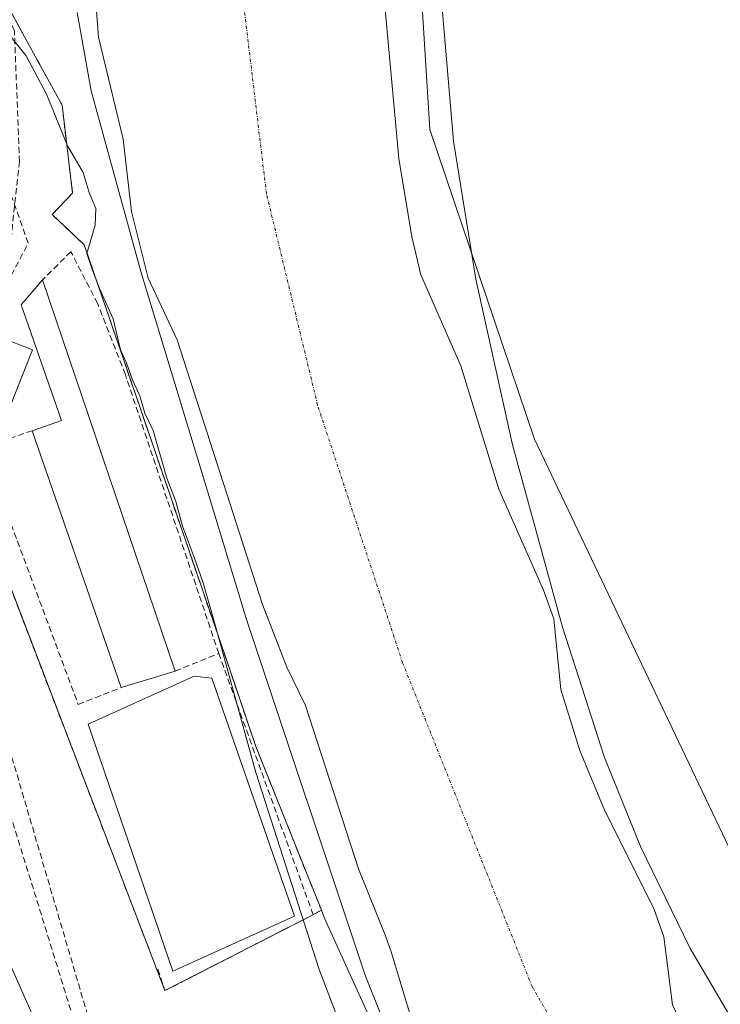
# Model space of a CAD drawing. Units: metres. Extents: x 594136 to 597604, y 4703622 to 4705983.
# Drawn here: x 595600 to 595716, y 4704645 to 4704807 of the extents above; entities that cross this region are included whole.
import ezdxf

# ---------------------------------------------------------------- set-up
doc = ezdxf.new("R2010")
doc.units = ezdxf.units.M
doc.header["$MEASUREMENT"] = 0
doc.linetypes.add('TRAZO_Y_PUNTO', pattern=[1, 0.5, -0.25, 0, -0.25])
doc.linetypes.add('TRAZOSX2', pattern=[1.5, 1, -0.5])
for name, color, linetype, lineweight in [('Agrupación de edificios', 2, 'TRAZOSX2', 0), ('Agrupación de edificios CxS', 19, 'Continuous', 0), ('Conducción de agua lineal', 5, 'TRAZOSX2', 0), ('Conducción de hidrocarburos lineal', 6, 'TRAZOSX2', 0), ('Corriente natural Cxs', 5, 'Continuous', 13), ('Corriente natural eje', 5, 'TRAZO_Y_PUNTO', 0), ('Corriente natural superficial', 5, 'Continuous', 13), ('Cultivos herbáceos CxS', 92, 'Continuous', 0), ('Curva de nivel normal', 36, 'Continuous', 0), ('Edificación industrial', 135, 'Continuous', 13), ('Edificación industrial Cxs', 135, 'Continuous', 13), ('Edificación ligera', 1, 'Continuous', 0), ('Edificación ligera Cxs', 1, 'Continuous', 0), ('Matorral', 135, 'Continuous', 0), ('Matorral CxS', 135, 'Continuous', 0), ('Muro lineal', 1, 'TRAZOSX2', 13), ('Núcleo urbano', 19, 'Continuous', 0), ('Núcleo urbano CxS', 19, 'Continuous', 0), ('Obra de contención lineal', 1, 'TRAZOSX2', 13), ('Suelo desnudo', 252, 'Continuous', 0), ('Suelo desnudo CxS', 43, 'Continuous', 0), ('Tendido', 6, 'Continuous', 0)]:
    doc.layers.add(name, color=color, linetype=linetype, lineweight=lineweight)

msp = doc.modelspace()

# ---------------------------------------------------------------- linework, layer by layer
at = {"layer": 'Agrupación de edificios', "color": 2, "linetype": 'TRAZOSX2', "lineweight": 0}
for points in [[(595553.34, 4704707.21, 315.95), (595518.88, 4704782.78, 314.79), (595507.46, 4704807.82, 314.53), (595507.46, 4704807.83, 314.53), (595491.09, 4704842.93, 313.63), (595475.83, 4704875.6, 313.15), (595457.08, 4704914.73, 312.8), (595459.34, 4704913.36, 312.54), (595572.1, 4704835.1, 309.91), (595575.31, 4704832.87, 309.72), (595591.96, 4704821.32, 309.22), (595592.4, 4704820.53, 309.24), (595601.72, 4704803.53, 309.61), (595607.31, 4704793.33, 308.67), (595609.05, 4704778.79, 311.02), (595605.69, 4704775.23, 312.01), (595610.98, 4704770.24, 310.18), (595614.22, 4704760.78, 310.27)], [(595614.22, 4704760.78, 310.27), (595634.94, 4704700.27, 309.52), (595639.37, 4704687.24, 309.58), (595650.21, 4704660.14, 308.7), (595648.84, 4704659.43, 309.43)], [(595624.33, 4704646.84, 311.74), (595591.12, 4704733.52, 314.35), (595580.57, 4704724.59, 314.76), (595579.03, 4704723.29, 314.8), (595558.59, 4704705.99, 315.75), (595557.38, 4704705.44, 315.8)], [(595648.84, 4704659.43, 309.43), (595648.85, 4704659.4, 309.42), (595624.33, 4704646.84, 311.74)]]:
    msp.add_polyline3d(points, dxfattribs=at)
at = {"layer": 'Agrupación de edificios CxS', "color": 19, "linetype": 'Continuous', "lineweight": 0}
msp.add_polyline3d([(595592.4, 4704820.53, 309.24), (595601.72, 4704803.53, 309.61), (595607.31, 4704793.33, 308.67), (595609.05, 4704778.79, 311.02), (595605.69, 4704775.23, 312.01), (595610.98, 4704770.24, 310.18), (595614.22, 4704760.78, 310.27), (595614.22, 4704760.78, 310.27), (595634.94, 4704700.27, 309.52), (595639.37, 4704687.24, 309.58), (595650.21, 4704660.14, 308.7), (595648.84, 4704659.43, 309.43), (595648.85, 4704659.4, 309.42), (595624.33, 4704646.84, 311.74), (595591.12, 4704733.52, 314.35), (595580.57, 4704724.59, 314.76), (595579.03, 4704723.29, 314.8), (595558.59, 4704705.99, 315.75), (595557.38, 4704705.44, 315.8), (595555.96, 4704704.79, 315.86), (595554.7, 4704704.22, 315.92), (595518.88, 4704782.78, 314.79), (595507.46, 4704807.82, 314.53)], dxfattribs=at)
at = {"layer": 'Conducción de agua lineal', "color": 5, "linetype": 'TRAZOSX2', "lineweight": 0}
msp.add_polyline3d([(595619.08, 4704627.28, 313.5), (595615.98, 4704632.7, 311.59), (595612.41, 4704639.85, 312.97), (595587.58, 4704724.32, 314.41), (595586.61, 4704733.95, 314.5), (595590.52, 4704747.96, 313.86), (595598.71, 4704769.66, 312.67), (595600.26, 4704783.94, 311.92), (595599.44, 4704805.56, 309.64), (595575.18, 4704868.01, 309.47), (595545.89, 4705007.67, 310.2), (595521.15, 4705133.75, 309.77), (595517.35, 4705263.31, 309.93), (595509.06, 4705738.94, 309.49), (595509.07, 4705851.77, 310.13), (595511.45, 4705954.39, 310.24)], dxfattribs=at)
at = {"layer": 'Conducción de hidrocarburos lineal', "color": 6, "linetype": 'TRAZOSX2', "lineweight": 0}
msp.add_polyline3d([(596173.44, 4704287.11, 309.8), (596170.49, 4704294.82, 307.8), (596097.28, 4704339.59, 306.81), (595922.64, 4704408.43, 310.36), (595719.2, 4704529.79, 310.3), (595682.81, 4704536.23, 318.77), (595629.95, 4704595.55, 314.81), (595614.5, 4704624.98, 313.58), (595581.5, 4704731.97, 314.81), (595601.72, 4704770.48, 312.43), (595580.38, 4704830.36, 309.48), (595517.2, 4704880.08, 311.93), (595423.22, 4705080.74, 311.42), (595281.39, 4705392.57, 310.73), (595136.4, 4705720.49, 311.3), (595141.27, 4705728.08, 311.32), (595131.39, 4705757.45, 311.63), (595118.76, 4705763.72, 311.6), (595033.62, 4705947.81, 312.3)], dxfattribs=at)
at = {"layer": 'Corriente natural Cxs', "color": 5, "linetype": 'Continuous', "lineweight": 13}
for points in [[(595659.27, 4704825.39, 304.57), (595663.02, 4704784.52, 304.61), (595665.16, 4704771.52, 304.53), (595666.65, 4704765.27, 304.67), (595673.27, 4704750.18, 304.91), (595679.54, 4704729.77, 304.7), (595686.98, 4704713.07, 304.6), (595688.67, 4704708.36, 304.74), (595689.84, 4704696.64, 304.6), (595692.98, 4704686.56, 304.71), (595697.12, 4704676.6, 304.57), (595705.19, 4704660.45, 304.73), (595706.86, 4704655.74, 304.7), (595708.29, 4704644.47, 304.62), (595711.17, 4704638.44, 304.58), (595720.54, 4704623.96, 304.67)], [(595727.87, 4704551.33, 305.43), (595712.02, 4704564.27, 306.34), (595695.88, 4704581.21, 305.96), (595673.92, 4704612.96, 306.45), (595661.76, 4704653.27, 305.74), (595660.83, 4704655.9, 305.9), (595656.37, 4704666.99, 305.1), (595647.56, 4704694.02, 305.43), (595644.52, 4704700.34, 305.57), (595640.48, 4704710.7, 305.75), (595626.37, 4704754.51, 305.39), (595621.58, 4704764.68, 305.35), (595618.78, 4704775.74, 305.73), (595617.44, 4704787.67, 304.94), (595613.35, 4704804.59, 304.71), (595612.08, 4704821.34, 304.76)]]:
    msp.add_polyline3d(points, dxfattribs=at)
at = {"layer": 'Corriente natural eje', "color": 5, "linetype": 'TRAZO_Y_PUNTO', "lineweight": 0}
msp.add_polyline3d([(595748.22, 4704558.97, 304.46), (595713.26, 4704598.45, 304.46), (595685.07, 4704647.52, 304.93), (595663.64, 4704701.1, 304.88), (595649.59, 4704743.68, 304.99), (595641.13, 4704778.65, 304.73), (595635.49, 4704825.46, 304.56), (595637.19, 4704862.12, 304.86), (595641.13, 4704908.37, 304.52), (595645.65, 4704970.41, 304.47), (595641.75, 4705058.93, 304.63), (595634.99, 4705114.2, 305.34), (595632.17, 4705166.09, 305.15), (595632.17, 4705204.44, 305.09), (595624.84, 4705239.41, 304.85), (595605.11, 4705295.81, 305.2), (595590, 4705344.43, 304.99), (595573.09, 4705412.11, 305.3), (595567.73, 4705456.07, 305.05)], dxfattribs=at)
at = {"layer": 'Corriente natural superficial', "color": 5, "linetype": 'Continuous', "lineweight": 13}
for points in [[(595659.27, 4704825.39, 304.57), (595663.02, 4704784.52, 304.61), (595665.16, 4704771.52, 304.53), (595666.65, 4704765.27, 304.67), (595673.27, 4704750.18, 304.91), (595679.54, 4704729.77, 304.7), (595686.98, 4704713.07, 304.6), (595688.67, 4704708.36, 304.74), (595689.84, 4704696.64, 304.6), (595692.98, 4704686.56, 304.71), (595697.12, 4704676.6, 304.57), (595705.19, 4704660.45, 304.73), (595706.86, 4704655.74, 304.7), (595708.29, 4704644.47, 304.62), (595711.17, 4704638.44, 304.58), (595720.54, 4704623.96, 304.67)], [(595727.87, 4704551.33, 305.43), (595712.02, 4704564.27, 306.34), (595695.88, 4704581.21, 305.96), (595673.92, 4704612.96, 306.45), (595661.76, 4704653.27, 305.74), (595660.83, 4704655.9, 305.9), (595656.37, 4704666.99, 305.1), (595647.56, 4704694.02, 305.43), (595644.52, 4704700.34, 305.57), (595640.48, 4704710.7, 305.75), (595626.37, 4704754.51, 305.39), (595621.58, 4704764.68, 305.35), (595618.78, 4704775.74, 305.73), (595617.44, 4704787.67, 304.94), (595613.35, 4704804.59, 304.71), (595612.08, 4704821.34, 304.76)]]:
    msp.add_polyline3d(points, dxfattribs=at)
at = {"layer": 'Cultivos herbáceos CxS', "color": 92, "linetype": 'Continuous', "lineweight": 0}
for points in [[(595717.69, 4704670.49, 307.25), (595685.48, 4704738.06, 307.01), (595668.16, 4704789.31, 305.88), (595665.64, 4704829.97, 305.86), (595670.82, 4704866.29, 307.99), (595676.72, 4704896.92, 308.64), (595682.64, 4704972.35, 307.65), (595675.73, 4705047.59, 307.53), (595670.43, 4705145.43, 308.69), (595677.01, 4705215.48, 308.65), (595676.9, 4705223.11, 308.88), (595669, 4705237.47, 308), (595664.51, 4705273.35, 308.17), (595638.36, 4705331.27, 308.29), (595612.17, 4705421.82, 308.18), (595592.55, 4705541.71, 308.5), (595584.6, 4705646.51, 308.58), (595584.71, 4705756.19, 308.95), (595591.3, 4705862.75, 309.07), (595596.23, 4705930.29, 308.96), (595590.08, 4705955.47, 308.26), (597175.76, 4705977.3, 310.24)], [(595717.69, 4704670.49, 307.25), (595685.48, 4704738.06, 307.01), (595668.16, 4704789.31, 305.88), (595665.64, 4704829.97, 305.86), (595670.82, 4704866.29, 307.99), (595676.72, 4704896.92, 308.64), (595682.64, 4704972.35, 307.65), (595675.73, 4705047.59, 307.53), (595670.43, 4705145.43, 308.69), (595677.01, 4705215.48, 308.65), (595676.9, 4705223.11, 308.88), (595668.99, 4705237.47, 308), (595664.51, 4705273.35, 308.17), (595638.36, 4705331.27, 308.29), (595612.17, 4705421.82, 308.18), (595592.55, 4705541.71, 308.5), (595584.6, 4705646.51, 308.58), (595584.71, 4705756.19, 308.95), (595591.3, 4705862.75, 309.07), (595596.23, 4705930.29, 308.96), (595590.08, 4705955.47, 308.26)], [(595590.4, 4704631.05, 315.3), (595569.44, 4704677.13, 315.4), (595569.41, 4704677.2, 315.4), (595557.37, 4704701.92, 315.77), (595556.46, 4704703.78, 315.82), (595555.96, 4704704.79, 315.86), (595557.38, 4704705.44, 315.8), (595558.59, 4704705.99, 315.75), (595579.03, 4704723.29, 314.8), (595580.57, 4704724.59, 314.76), (595591.12, 4704733.52, 314.35), (595624.33, 4704646.84, 311.74), (595648.85, 4704659.4, 309.42), (595648.84, 4704659.43, 309.43), (595650.21, 4704660.14, 308.7), (595650.21, 4704660.14, 308.7), (595650.69, 4704658.93, 308.34), (595673.6, 4704608.41, 308.27)], [(595624.33, 4704646.84, 311.74), (595591.12, 4704733.52, 314.35), (595580.56, 4704724.59, 314.76), (595579.03, 4704723.29, 314.8), (595558.59, 4704705.99, 315.75), (595557.38, 4704705.44, 315.8), (595555.96, 4704704.79, 315.86)], [(595650.21, 4704660.14, 308.7), (595648.84, 4704659.43, 309.43), (595648.85, 4704659.4, 309.42), (595624.33, 4704646.84, 311.74)], [(595712.5, 4704546.55, 308.58), (595673.6, 4704608.41, 308.27), (595650.69, 4704658.93, 308.34), (595650.21, 4704660.14, 308.7)]]:
    msp.add_polyline3d(points, dxfattribs=at)
at = {"layer": 'Curva de nivel normal', "color": 36, "linetype": 'Continuous', "lineweight": 0}
for points in [[(595590.92, 4705491.62, 305), (595600, 4705443.04, 305), (595611.43, 4705390.76, 305), (595634.16, 4705320.92, 305), (595649.78, 4705264.83, 305), (595661.73, 4705207.83, 305), (595670.92, 4705134.27, 305), (595672.68, 4705065.25, 305), (595675.59, 4705022.46, 305), (595676.44, 4704978.59, 305), (595675.22, 4704947.02, 305), (595672.06, 4704906.85, 305), (595669, 4704863.81, 305), (595668.71, 4704826.94, 305), (595672.06, 4704787.36, 305), (595675.76, 4704764.56, 305), (595681.8, 4704737.14, 305), (595690.09, 4704706.95, 305), (595697.06, 4704685.42, 305), (595703.02, 4704670.67, 305), (595711.14, 4704653.92, 305), (595730.51, 4704620.99, 305)], [(595728.71, 4704544.12, 305), (595713.67, 4704557.92, 305), (595697.94, 4704575.05, 305), (595685.15, 4704591.76, 305), (595676.35, 4704606.07, 305), (595668.04, 4704622.94, 305), (595657.49, 4704649.25, 305), (595637.84, 4704708.21, 305), (595620.37, 4704765.79, 305), (595612.11, 4704795.67, 305), (595609.83, 4704808.65, 305)], [(595663.34, 4704614.91, 310), (595649.84, 4704650.33, 310), (595639.37, 4704682.91, 310), (595632.42, 4704708.13, 310), (595630.64, 4704714.3, 310), (595629.24, 4704718.36, 310), (595627.23, 4704723.69, 310), (595626.13, 4704727.77, 310), (595624.66, 4704731.64, 310), (595622.4, 4704739.48, 310), (595620.98, 4704742.37, 310), (595620.18, 4704745.24, 310), (595618.92, 4704747.98, 310), (595617.99, 4704750.71, 310), (595616.99, 4704752.87, 310), (595615.75, 4704757.99, 310), (595613.5, 4704762.98, 310), (595612.35, 4704766.01, 310), (595611.43, 4704768.8, 310), (595612.77, 4704773.47, 310), (595612.88, 4704776.25, 310), (595611.8, 4704778.85, 310), (595610.8, 4704782.19, 310), (595608.23, 4704786.62, 310), (595604.75, 4704795.13, 310), (595601.4, 4704801.47, 310), (595598.69, 4704804.84, 310)]]:
    msp.add_polyline3d(points, dxfattribs=at)
at = {"layer": 'Edificación industrial', "color": 135, "linetype": 'Continuous', "lineweight": 13}
for points in [[(595602.39, 4704739.47, 315.58), (595607.23, 4704741.18, 316.02), (595600.55, 4704760.3, 315.37), (595604.07, 4704764.42, 315.38)], [(595604.07, 4704764.42, 315.38), (595626.03, 4704699.71, 314.78)], [(595602.43, 4704752.85, 315.8), (595597.97, 4704741.52, 313.77), (595592.64, 4704744.16, 319.85), (595597.05, 4704754.93, 315.24), (595602.43, 4704752.85, 315.8)], [(595617.1, 4704696.97, 314.43), (595602.39, 4704739.47, 315.58)], [(595626.03, 4704699.71, 314.78), (595617.1, 4704696.97, 314.43)]]:
    msp.add_polyline3d(points, dxfattribs=at)
at = {"layer": 'Edificación industrial Cxs', "color": 135, "linetype": 'Continuous', "lineweight": 13}
for points in [[(595626.03, 4704699.71, 314.78), (595617.1, 4704696.97, 314.43), (595602.39, 4704739.47, 315.58), (595607.23, 4704741.18, 316.02), (595600.55, 4704760.3, 315.37), (595604.07, 4704764.42, 315.38), (595626.03, 4704699.71, 314.78)], [(595602.43, 4704752.85, 315.8), (595597.97, 4704741.52, 313.77), (595592.64, 4704744.16, 319.85), (595597.05, 4704754.93, 315.24), (595602.43, 4704752.85, 315.8)]]:
    msp.add_polyline3d(points, close=True, dxfattribs=at)
at = {"layer": 'Edificación ligera', "color": 1, "linetype": 'Continuous', "lineweight": 0}
msp.add_polyline3d([(595645.75, 4704659.16, 312.17), (595625.62, 4704650.04, 312.72), (595611.62, 4704690.92, 314.17), (595629.19, 4704698.86, 312.58), (595632.08, 4704698.52, 313.19), (595645.75, 4704659.16, 312.17)], dxfattribs=at)
at = {"layer": 'Edificación ligera Cxs', "color": 1, "linetype": 'Continuous', "lineweight": 0}
msp.add_polyline3d([(595645.75, 4704659.16, 312.17), (595625.62, 4704650.04, 312.72), (595611.62, 4704690.92, 314.17), (595629.19, 4704698.86, 312.58), (595632.08, 4704698.52, 313.19), (595645.75, 4704659.16, 312.17)], close=True, dxfattribs=at)
at = {"layer": 'Matorral', "color": 135, "linetype": 'Continuous', "lineweight": 0}
for points in [[(595717.69, 4704670.49, 307.25), (595685.48, 4704738.06, 307.01), (595668.16, 4704789.31, 305.88), (595665.64, 4704829.97, 305.86), (595670.82, 4704866.29, 307.99), (595676.72, 4704896.92, 308.64), (595682.64, 4704972.35, 307.65), (595675.73, 4705047.59, 307.53), (595670.43, 4705145.43, 308.69), (595677.01, 4705215.48, 308.65), (595676.9, 4705223.11, 308.88), (595668.99, 4705237.47, 308), (595664.51, 4705273.35, 308.17), (595638.36, 4705331.27, 308.29), (595612.17, 4705421.82, 308.18), (595592.55, 4705541.71, 308.5), (595584.6, 4705646.51, 308.58), (595584.71, 4705756.19, 308.95), (595591.3, 4705862.75, 309.07), (595596.23, 4705930.29, 308.96), (595590.08, 4705955.47, 308.26)], [(595720.54, 4704623.96, 304.67), (595711.17, 4704638.44, 304.58), (595708.29, 4704644.47, 304.62), (595706.86, 4704655.74, 304.7), (595705.19, 4704660.45, 304.73), (595697.12, 4704676.6, 304.57), (595692.98, 4704686.56, 304.71), (595689.84, 4704696.64, 304.6), (595688.67, 4704708.36, 304.74), (595686.98, 4704713.07, 304.6), (595679.54, 4704729.77, 304.7), (595673.27, 4704750.18, 304.91), (595666.65, 4704765.27, 304.67), (595665.16, 4704771.52, 304.53), (595663.02, 4704784.52, 304.61), (595659.27, 4704825.39, 304.57)], [(595650.21, 4704660.14, 308.7), (595639.37, 4704687.24, 309.58), (595634.94, 4704700.27, 309.51), (595614.22, 4704760.78, 310.27), (595610.98, 4704770.24, 310.18), (595605.69, 4704775.23, 312.01), (595609.05, 4704778.79, 311.02), (595607.31, 4704793.33, 308.67), (595601.72, 4704803.53, 309.61), (595592.39, 4704820.53, 309.24)], [(595612.08, 4704821.34, 304.76), (595613.35, 4704804.59, 304.71), (595617.44, 4704787.67, 304.94), (595618.78, 4704775.74, 305.73), (595621.58, 4704764.68, 305.35), (595626.37, 4704754.51, 305.39), (595640.48, 4704710.7, 305.75), (595644.52, 4704700.34, 305.57), (595647.56, 4704694.02, 305.43), (595656.37, 4704666.99, 305.1), (595660.83, 4704655.9, 305.9), (595661.76, 4704653.27, 305.74), (595673.92, 4704612.96, 306.45), (595695.88, 4704581.21, 305.96), (595712.02, 4704564.27, 306.34), (595727.87, 4704551.33, 305.43)], [(595712.5, 4704546.55, 308.58), (595673.6, 4704608.41, 308.27), (595650.69, 4704658.93, 308.34), (595650.21, 4704660.14, 308.7)]]:
    msp.add_polyline3d(points, dxfattribs=at)
at = {"layer": 'Matorral CxS', "color": 135, "linetype": 'Continuous', "lineweight": 0}
for points in [[(595592.55, 4705541.71, 308.5), (595612.17, 4705421.82, 308.18), (595638.36, 4705331.27, 308.29), (595664.51, 4705273.35, 308.17), (595669, 4705237.47, 308), (595676.9, 4705223.11, 308.88), (595677.01, 4705215.48, 308.65), (595670.43, 4705145.43, 308.69), (595675.73, 4705047.59, 307.53), (595682.64, 4704972.35, 307.65), (595676.72, 4704896.92, 308.64), (595670.82, 4704866.29, 307.99), (595665.64, 4704829.97, 305.86), (595668.16, 4704789.31, 305.88), (595685.48, 4704738.06, 307.01), (595717.69, 4704670.49, 307.25)], [(595720.54, 4704623.96, 304.67), (595711.17, 4704638.44, 304.58), (595708.29, 4704644.47, 304.62), (595706.86, 4704655.74, 304.7), (595705.19, 4704660.45, 304.73), (595697.12, 4704676.6, 304.57), (595692.98, 4704686.56, 304.71), (595689.84, 4704696.64, 304.6), (595688.67, 4704708.36, 304.74), (595686.98, 4704713.07, 304.6), (595679.54, 4704729.77, 304.7), (595673.27, 4704750.18, 304.91), (595666.65, 4704765.27, 304.67), (595665.16, 4704771.52, 304.53), (595663.02, 4704784.52, 304.61), (595659.27, 4704825.39, 304.57)], [(595733.72, 4704535.29, 307.2), (595712.5, 4704546.55, 308.58), (595673.6, 4704608.41, 308.27), (595650.69, 4704658.93, 308.34), (595650.21, 4704660.14, 308.7), (595639.37, 4704687.24, 309.58), (595634.94, 4704700.27, 309.52), (595614.22, 4704760.78, 310.27), (595610.98, 4704770.24, 310.18), (595605.69, 4704775.23, 312.01), (595609.05, 4704778.79, 311.02), (595607.31, 4704793.33, 308.67), (595601.72, 4704803.53, 309.61), (595592.4, 4704820.53, 309.24)], [(595612.08, 4704821.34, 304.76), (595613.35, 4704804.59, 304.71), (595617.44, 4704787.67, 304.94), (595618.78, 4704775.74, 305.73), (595621.58, 4704764.68, 305.35), (595626.37, 4704754.51, 305.39), (595640.48, 4704710.7, 305.75), (595644.52, 4704700.34, 305.57), (595647.56, 4704694.02, 305.43), (595656.37, 4704666.99, 305.1), (595660.83, 4704655.9, 305.9), (595661.76, 4704653.27, 305.74), (595673.92, 4704612.96, 306.45), (595695.88, 4704581.21, 305.96), (595712.02, 4704564.27, 306.34), (595727.87, 4704551.33, 305.43)]]:
    msp.add_polyline3d(points, dxfattribs=at)
at = {"layer": 'Muro lineal', "color": 1, "linetype": 'TRAZOSX2', "lineweight": 13}
for points in [[(595626.03, 4704699.71, 314.78), (595633.23, 4704702.61, 311.8), (595617.78, 4704748.76, 313.02), (595613.21, 4704760.48, 312.53), (595608.78, 4704769.08, 312.79), (595604.07, 4704764.42, 315.38)], [(595602.39, 4704739.47, 315.58), (595594.18, 4704736.64, 314.16), (595609.98, 4704694.19, 315.36), (595617.1, 4704696.97, 314.43)]]:
    msp.add_polyline3d(points, dxfattribs=at)
at = {"layer": 'Núcleo urbano', "color": 19, "linetype": 'Continuous', "lineweight": 0}
for points in [[(595650.21, 4704660.14, 308.7), (595639.37, 4704687.24, 309.58), (595634.94, 4704700.27, 309.51), (595614.22, 4704760.78, 310.27), (595610.98, 4704770.24, 310.18), (595605.69, 4704775.23, 312.01), (595609.05, 4704778.79, 311.02), (595607.31, 4704793.33, 308.67), (595601.72, 4704803.53, 309.61), (595592.39, 4704820.53, 309.24)], [(595624.33, 4704646.84, 311.74), (595591.12, 4704733.52, 314.35), (595580.56, 4704724.59, 314.76), (595579.03, 4704723.29, 314.8), (595558.59, 4704705.99, 315.75), (595557.38, 4704705.44, 315.8), (595555.96, 4704704.79, 315.86)], [(595650.21, 4704660.14, 308.7), (595648.84, 4704659.43, 309.43), (595648.85, 4704659.4, 309.42), (595624.33, 4704646.84, 311.74)]]:
    msp.add_polyline3d(points, dxfattribs=at)
at = {"layer": 'Núcleo urbano CxS', "color": 19, "linetype": 'Continuous', "lineweight": 0}
msp.add_polyline3d([(595592.4, 4704820.53, 309.24), (595601.72, 4704803.53, 309.61), (595607.31, 4704793.33, 308.67), (595609.05, 4704778.79, 311.02), (595605.69, 4704775.23, 312.01), (595610.98, 4704770.24, 310.18), (595614.22, 4704760.78, 310.27), (595634.94, 4704700.27, 309.52), (595639.37, 4704687.24, 309.58), (595650.21, 4704660.14, 308.7), (595648.84, 4704659.43, 309.43), (595648.85, 4704659.4, 309.42), (595624.33, 4704646.84, 311.74), (595591.12, 4704733.52, 314.35), (595580.57, 4704724.59, 314.76), (595579.03, 4704723.29, 314.8), (595558.59, 4704705.99, 315.75), (595557.38, 4704705.44, 315.8), (595555.96, 4704704.79, 315.86), (595554.7, 4704704.22, 315.92), (595518.88, 4704782.78, 314.79), (595507.46, 4704807.82, 314.53)], dxfattribs=at)
at = {"layer": 'Obra de contención lineal', "color": 1, "linetype": 'TRAZOSX2', "lineweight": 13}
msp.add_polyline3d([(595623.17, 4704650.41, 313), (595624.33, 4704646.84, 312.27), (595648.85, 4704659.4, 310.33), (595633.23, 4704702.61, 311.8)], dxfattribs=at)
at = {"layer": 'Suelo desnudo', "color": 252, "linetype": 'Continuous', "lineweight": 0}
for points in [[(595720.54, 4704623.96, 304.67), (595711.17, 4704638.44, 304.58), (595708.29, 4704644.47, 304.62), (595706.86, 4704655.74, 304.7), (595705.19, 4704660.45, 304.73), (595697.12, 4704676.6, 304.57), (595692.98, 4704686.56, 304.71), (595689.84, 4704696.64, 304.6), (595688.67, 4704708.36, 304.74), (595686.98, 4704713.07, 304.6), (595679.54, 4704729.77, 304.7), (595673.27, 4704750.18, 304.91), (595666.65, 4704765.27, 304.67), (595665.16, 4704771.52, 304.53), (595663.02, 4704784.52, 304.61), (595659.27, 4704825.39, 304.57)], [(595612.08, 4704821.34, 304.76), (595613.35, 4704804.59, 304.71), (595617.44, 4704787.67, 304.94), (595618.78, 4704775.74, 305.73), (595621.58, 4704764.68, 305.35), (595626.37, 4704754.51, 305.39), (595640.48, 4704710.7, 305.75), (595644.52, 4704700.34, 305.57), (595647.56, 4704694.02, 305.43), (595656.37, 4704666.99, 305.1), (595660.83, 4704655.9, 305.9), (595661.76, 4704653.27, 305.74), (595673.92, 4704612.96, 306.45), (595695.88, 4704581.21, 305.96), (595712.02, 4704564.27, 306.34), (595727.87, 4704551.33, 305.43)]]:
    msp.add_polyline3d(points, dxfattribs=at)
at = {"layer": 'Suelo desnudo CxS', "color": 43, "linetype": 'Continuous', "lineweight": 0}
for points in [[(595659.27, 4704825.39, 304.57), (595663.02, 4704784.52, 304.61), (595665.16, 4704771.52, 304.53), (595666.65, 4704765.27, 304.67), (595673.27, 4704750.18, 304.91), (595679.54, 4704729.77, 304.7), (595686.98, 4704713.07, 304.6), (595688.67, 4704708.36, 304.74), (595689.84, 4704696.64, 304.6), (595692.98, 4704686.56, 304.71), (595697.12, 4704676.6, 304.57), (595705.19, 4704660.45, 304.73), (595706.86, 4704655.74, 304.7), (595708.29, 4704644.47, 304.62), (595711.17, 4704638.44, 304.58), (595720.54, 4704623.96, 304.67)], [(595727.87, 4704551.33, 305.43), (595712.02, 4704564.27, 306.34), (595695.88, 4704581.21, 305.96), (595673.92, 4704612.96, 306.45), (595661.76, 4704653.27, 305.74), (595660.83, 4704655.9, 305.9), (595656.37, 4704666.99, 305.1), (595647.56, 4704694.02, 305.43), (595644.52, 4704700.34, 305.57), (595640.48, 4704710.7, 305.75), (595626.37, 4704754.51, 305.39), (595621.58, 4704764.68, 305.35), (595618.78, 4704775.74, 305.73), (595617.44, 4704787.67, 304.94), (595613.35, 4704804.59, 304.71), (595612.08, 4704821.34, 304.76)]]:
    msp.add_polyline3d(points, dxfattribs=at)
at = {"layer": 'Tendido', "color": 6, "linetype": 'Continuous', "lineweight": 0}
msp.add_polyline3d([(595388.81, 4705121.27, 311.56), (595413.2, 4705066.82, 311.61), (595447.75, 4704989.69, 312.68), (595479.74, 4704917.17, 312.2), (595509.01, 4704851.47, 313.07), (595537.9, 4704786.39, 314.38), (595569.44, 4704717.28, 315.35), (595604.87, 4704637.31, 314.5), (595646.56, 4704507.13, 331.1)], dxfattribs=at)

doc.saveas('drawing.dxf')
